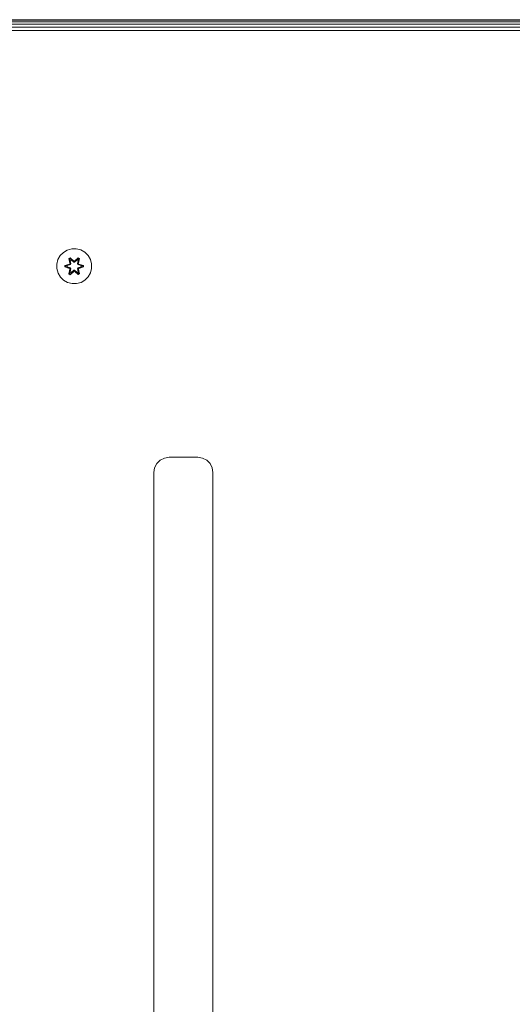
# Model space of a CAD drawing. Units: millimetres. Extents: x 542 to 578302, y -1972 to 596964.
# Drawn here: x 6003 to 6228, y 6884 to 7334 of the extents above; entities that cross this region are included whole.
import ezdxf

# ---------------------------------------------------------------- set-up
doc = ezdxf.new("R2010")
doc.units = ezdxf.units.MM
doc.layers.add('Контур', color=7, linetype='Continuous', lineweight=15)

msp = doc.modelspace()

# ---------------------------------------------------------------- linework, layer by layer
at = {"layer": 'Контур'}
for p, q in [((5877.57, 7334.349), (6577.57, 7334.349)), ((6577.57, 7334.105), (5877.57, 7334.105)), ((6577.57, 7333.394), (5877.57, 7333.394)), ((6577.57, 7332.288), (5877.57, 7332.288)), ((6577.57, 7330.894), (5877.57, 7330.894)), ((5877.57, 7329.349), (6577.57, 7329.349)), ((6021.225, 7226.507), (6022.693, 7228.001)), ((6024.498, 7229.065), (6022.693, 7228.001)), ((6026.517, 7229.624), (6024.498, 7229.065)), ((6026.517, 7229.624), (6028.612, 7229.643)), ((6028.612, 7229.643), (6030.641, 7229.118)), ((6032.464, 7228.086), (6030.641, 7229.118)), ((6032.464, 7228.086), (6033.959, 7226.618)), ((6019.668, 7222.655), (6020.193, 7224.683)), ((6019.668, 7222.655), (6019.687, 7220.56)), ((6021.225, 7226.507), (6020.193, 7224.683)), ((6025.47, 7222.671), (6023.375, 7222.014)), ((6025.47, 7222.671), (6023.529, 7221.988)), ((6023.529, 7221.988), (6025.661, 7222.608)), ((6025.661, 7222.608), (6023.618, 7221.98)), ((6025.205, 7225.192), (6025.797, 7225.534)), ((6025.205, 7225.192), (6025.31, 7225.075)), ((6025.205, 7225.192), (6025.686, 7223.048)), ((6025.851, 7225.388), (6025.31, 7225.075)), ((6025.841, 7222.92), (6025.31, 7225.075)), ((6025.31, 7225.075), (6025.363, 7225)), ((6025.31, 7225.075), (6025.686, 7223.048)), ((6025.363, 7225), (6025.891, 7225.305)), ((6025.841, 7222.92), (6025.363, 7225)), ((6025.363, 7225), (6025.802, 7224.25)), ((6025.841, 7222.92), (6025.661, 7222.608)), ((6025.661, 7222.608), (6025.688, 7222.592)), ((6025.964, 7222.433), (6025.688, 7222.592)), ((6025.851, 7225.388), (6025.797, 7225.534)), ((6027.413, 7224.048), (6025.797, 7225.534)), ((6026.322, 7224.55), (6025.802, 7224.25)), ((6026.144, 7222.745), (6025.802, 7224.25)), ((6025.814, 7224.229), (6025.802, 7224.25)), ((6025.814, 7224.229), (6026.334, 7224.53)), ((6025.814, 7224.229), (6026.153, 7222.74)), ((6025.841, 7222.92), (6025.869, 7222.904)), ((6025.851, 7225.388), (6025.891, 7225.305)), ((6025.851, 7225.388), (6027.454, 7223.851)), ((6025.851, 7225.388), (6027.413, 7224.048)), ((6026.144, 7222.745), (6025.869, 7222.904)), ((6027.454, 7223.851), (6025.891, 7225.305)), ((6025.891, 7225.305), (6026.322, 7224.55)), ((6026.144, 7222.745), (6025.964, 7222.433)), ((6026.153, 7222.74), (6025.972, 7222.429)), ((6026.153, 7222.74), (6026.144, 7222.745)), ((6026.334, 7224.53), (6026.322, 7224.55)), ((6026.322, 7224.55), (6027.454, 7223.501)), ((6026.334, 7224.53), (6027.454, 7223.492)), ((6027.454, 7223.851), (6027.454, 7223.82)), ((6027.815, 7223.851), (6027.454, 7223.851)), ((6027.454, 7223.501), (6027.454, 7223.82)), ((6027.815, 7223.501), (6027.454, 7223.501)), ((6027.454, 7223.492), (6027.454, 7223.501)), ((6027.815, 7223.492), (6027.454, 7223.492)), ((6027.815, 7223.851), (6029.415, 7225.388)), ((6027.815, 7223.851), (6029.377, 7225.305)), ((6027.815, 7223.501), (6028.946, 7224.55)), ((6027.815, 7223.492), (6028.935, 7224.53)), ((6027.815, 7223.851), (6027.815, 7223.82)), ((6027.815, 7223.501), (6027.815, 7223.82)), ((6027.815, 7223.492), (6027.815, 7223.501)), ((6029.464, 7225.538), (6027.848, 7224.049)), ((6029.415, 7225.388), (6027.848, 7224.049)), ((6028.935, 7224.53), (6028.946, 7224.55)), ((6029.455, 7224.229), (6028.935, 7224.53)), ((6029.377, 7225.305), (6028.946, 7224.55)), ((6029.467, 7224.25), (6028.946, 7224.55)), ((6029.116, 7222.74), (6029.455, 7224.229)), ((6029.116, 7222.74), (6029.124, 7222.745)), ((6029.116, 7222.74), (6029.297, 7222.429)), ((6029.467, 7224.25), (6029.124, 7222.745)), ((6029.124, 7222.745), (6029.4, 7222.904)), ((6029.305, 7222.433), (6029.124, 7222.745)), ((6029.305, 7222.433), (6029.58, 7222.592)), ((6029.415, 7225.388), (6029.377, 7225.305)), ((6029.377, 7225.305), (6029.904, 7225.001)), ((6029.428, 7222.92), (6029.4, 7222.904)), ((6029.464, 7225.538), (6029.415, 7225.388)), ((6029.415, 7225.388), (6029.957, 7225.076)), ((6029.428, 7222.92), (6029.957, 7225.076)), ((6029.428, 7222.92), (6029.904, 7225.001)), ((6029.608, 7222.608), (6029.428, 7222.92)), ((6029.455, 7224.229), (6029.467, 7224.25)), ((6030.057, 7225.197), (6029.464, 7225.538)), ((6029.904, 7225.001), (6029.467, 7224.25)), ((6029.578, 7223.054), (6030.057, 7225.197)), ((6029.578, 7223.054), (6029.957, 7225.076)), ((6029.608, 7222.608), (6029.58, 7222.592)), ((6029.608, 7222.608), (6031.65, 7221.981)), ((6029.608, 7222.608), (6031.739, 7221.991)), ((6031.893, 7222.023), (6029.796, 7222.678)), ((6031.739, 7221.991), (6029.796, 7222.678)), ((6029.957, 7225.076), (6029.904, 7225.001)), ((6030.057, 7225.197), (6029.957, 7225.076)), ((6035.022, 7224.813), (6033.959, 7226.618)), ((6035.582, 7222.794), (6035.022, 7224.813)), ((6035.582, 7222.794), (6035.6, 7220.699)), ((6020.247, 7218.541), (6019.687, 7220.56)), ((6020.247, 7218.541), (6021.31, 7216.735)), ((6023.529, 7221.988), (6023.375, 7222.014)), ((6023.376, 7221.331), (6023.375, 7222.014)), ((6023.376, 7221.331), (6023.529, 7221.363)), ((6023.376, 7221.331), (6025.472, 7220.675)), ((6023.529, 7221.988), (6023.618, 7221.98)), ((6023.529, 7221.988), (6023.529, 7221.363)), ((6023.529, 7221.363), (6023.619, 7221.372)), ((6025.661, 7220.745), (6023.529, 7221.363)), ((6023.529, 7221.363), (6025.472, 7220.675)), ((6023.619, 7221.372), (6023.618, 7221.98)), ((6023.618, 7221.98), (6024.45, 7221.973)), ((6023.619, 7221.372), (6024.45, 7221.38)), ((6025.661, 7220.745), (6023.619, 7221.372)), ((6025.964, 7222.433), (6024.45, 7221.973)), ((6024.474, 7221.973), (6024.45, 7221.973)), ((6024.474, 7221.38), (6024.45, 7221.38)), ((6025.964, 7220.92), (6024.45, 7221.38)), ((6024.474, 7221.973), (6025.972, 7222.429)), ((6024.474, 7221.38), (6024.474, 7221.973)), ((6024.474, 7221.38), (6025.972, 7220.925)), ((6025.212, 7218.157), (6025.691, 7220.299)), ((6025.212, 7218.157), (6025.312, 7218.277)), ((6025.212, 7218.157), (6025.805, 7217.815)), ((6025.841, 7220.433), (6025.312, 7218.277)), ((6025.691, 7220.299), (6025.312, 7218.277)), ((6025.312, 7218.277), (6025.364, 7218.353)), ((6025.854, 7217.965), (6025.312, 7218.277)), ((6025.841, 7220.433), (6025.364, 7218.353)), ((6025.364, 7218.353), (6025.802, 7219.104)), ((6025.892, 7218.048), (6025.364, 7218.353)), ((6025.661, 7220.745), (6025.688, 7220.761)), ((6025.661, 7220.745), (6025.841, 7220.433)), ((6025.964, 7220.92), (6025.688, 7220.761)), ((6025.802, 7219.104), (6026.144, 7220.608)), ((6025.814, 7219.124), (6025.802, 7219.104)), ((6025.802, 7219.104), (6026.322, 7218.803)), ((6025.805, 7217.815), (6027.42, 7219.304)), ((6026.153, 7220.613), (6025.814, 7219.124)), ((6026.334, 7218.823), (6025.814, 7219.124)), ((6025.841, 7220.433), (6025.869, 7220.449)), ((6027.454, 7219.502), (6025.854, 7217.965)), ((6025.854, 7217.965), (6027.42, 7219.304)), ((6026.144, 7220.608), (6025.869, 7220.449)), ((6027.454, 7219.502), (6025.892, 7218.048)), ((6025.892, 7218.048), (6026.322, 7218.803)), ((6025.972, 7222.429), (6025.964, 7222.433)), ((6025.972, 7220.925), (6025.964, 7220.92)), ((6025.964, 7220.92), (6026.144, 7220.608)), ((6026.153, 7220.613), (6025.972, 7220.925)), ((6026.153, 7220.613), (6026.144, 7220.608)), ((6027.454, 7219.852), (6026.322, 7218.803)), ((6026.334, 7218.823), (6026.322, 7218.803)), ((6026.334, 7218.823), (6027.454, 7219.861)), ((6027.454, 7219.861), (6027.454, 7219.852)), ((6027.815, 7219.861), (6027.454, 7219.861)), ((6027.454, 7219.852), (6027.815, 7219.852)), ((6027.454, 7219.852), (6027.454, 7219.534)), ((6027.454, 7219.502), (6027.454, 7219.534)), ((6027.454, 7219.502), (6027.815, 7219.502)), ((6027.815, 7219.861), (6027.815, 7219.852)), ((6027.815, 7219.861), (6028.935, 7218.823)), ((6028.946, 7218.803), (6027.815, 7219.852)), ((6027.815, 7219.852), (6027.815, 7219.534)), ((6027.815, 7219.502), (6027.815, 7219.534)), ((6027.815, 7219.502), (6029.378, 7218.049)), ((6027.815, 7219.502), (6029.417, 7217.966)), ((6027.856, 7219.305), (6029.471, 7217.819)), ((6027.856, 7219.305), (6029.417, 7217.966)), ((6029.455, 7219.124), (6028.935, 7218.823)), ((6028.935, 7218.823), (6028.946, 7218.803)), ((6028.946, 7218.803), (6029.467, 7219.104)), ((6029.378, 7218.049), (6028.946, 7218.803)), ((6029.116, 7220.613), (6029.297, 7220.925)), ((6029.455, 7219.124), (6029.116, 7220.613)), ((6029.116, 7220.613), (6029.124, 7220.608)), ((6029.124, 7220.608), (6029.305, 7220.92)), ((6029.124, 7220.608), (6029.467, 7219.104)), ((6029.124, 7220.608), (6029.4, 7220.449)), ((6029.297, 7222.429), (6029.305, 7222.433)), ((6030.795, 7221.973), (6029.297, 7222.429)), ((6030.795, 7221.38), (6029.297, 7220.925)), ((6029.297, 7220.925), (6029.305, 7220.92)), ((6029.305, 7222.433), (6030.819, 7221.973)), ((6030.819, 7221.38), (6029.305, 7220.92)), ((6029.305, 7220.92), (6029.58, 7220.761)), ((6029.905, 7218.353), (6029.378, 7218.049)), ((6029.428, 7220.433), (6029.4, 7220.449)), ((6029.959, 7218.278), (6029.417, 7217.966)), ((6029.428, 7220.433), (6029.608, 7220.745)), ((6029.428, 7220.433), (6029.905, 7218.353)), ((6029.428, 7220.433), (6029.959, 7218.278)), ((6029.455, 7219.124), (6029.467, 7219.104)), ((6029.905, 7218.353), (6029.467, 7219.104)), ((6029.471, 7217.819), (6030.063, 7218.161)), ((6029.608, 7220.745), (6029.58, 7220.761)), ((6030.063, 7218.161), (6029.582, 7220.305)), ((6029.959, 7218.278), (6029.582, 7220.305)), ((6029.608, 7220.745), (6031.65, 7221.373)), ((6029.608, 7220.745), (6031.74, 7221.365)), ((6029.799, 7220.682), (6031.74, 7221.365)), ((6029.799, 7220.682), (6031.894, 7221.339)), ((6029.959, 7218.278), (6029.905, 7218.353)), ((6030.063, 7218.161), (6029.959, 7218.278)), ((6030.795, 7221.973), (6030.795, 7221.38)), ((6030.795, 7221.973), (6030.819, 7221.973)), ((6030.795, 7221.38), (6030.819, 7221.38)), ((6031.65, 7221.981), (6030.819, 7221.973)), ((6031.65, 7221.373), (6030.819, 7221.38)), ((6031.739, 7221.991), (6031.65, 7221.981)), ((6031.65, 7221.981), (6031.65, 7221.373)), ((6031.74, 7221.365), (6031.65, 7221.373)), ((6031.893, 7222.023), (6031.739, 7221.991)), ((6031.739, 7221.991), (6031.74, 7221.365)), ((6031.894, 7221.339), (6031.74, 7221.365)), ((6031.894, 7221.339), (6031.893, 7222.023)), ((6035.076, 7218.67), (6034.044, 7216.846)), ((6035.076, 7218.67), (6035.6, 7220.699)), ((6021.31, 7216.735), (6022.804, 7215.267)), ((6024.628, 7214.235), (6022.804, 7215.267)), ((6024.628, 7214.235), (6026.656, 7213.711)), ((6025.805, 7217.815), (6025.854, 7217.965)), ((6025.854, 7217.965), (6025.892, 7218.048)), ((6028.751, 7213.729), (6026.656, 7213.711)), ((6030.77, 7214.289), (6028.751, 7213.729)), ((6029.417, 7217.966), (6029.378, 7218.049)), ((6029.471, 7217.819), (6029.417, 7217.966)), ((6030.77, 7214.289), (6032.575, 7215.352)), ((6032.575, 7215.352), (6034.044, 7216.846)), ((6066.955, 7133.012), (6065.406, 7131.464)), ((6066.955, 7133.012), (6068.906, 7134.007)), ((6068.906, 7134.007), (6071.07, 7134.349)), ((6071.07, 7134.349), (6084.07, 7134.349)), ((6086.233, 7134.007), (6084.07, 7134.349)), ((6086.233, 7134.007), (6088.184, 7133.012)), ((6089.733, 7131.464), (6088.184, 7133.012)), ((6064.412, 7129.512), (6064.07, 7127.349)), ((6064.412, 7129.512), (6065.406, 7131.464)), ((6089.733, 7131.464), (6090.727, 7129.512)), ((6090.727, 7129.512), (6091.07, 7127.349)), ((6064.07, 6641.349), (6064.07, 7127.349)), ((6091.07, 7127.349), (6091.07, 6641.349))]:
    msp.add_line(p, q, dxfattribs=at)

doc.saveas('drawing.dxf')
